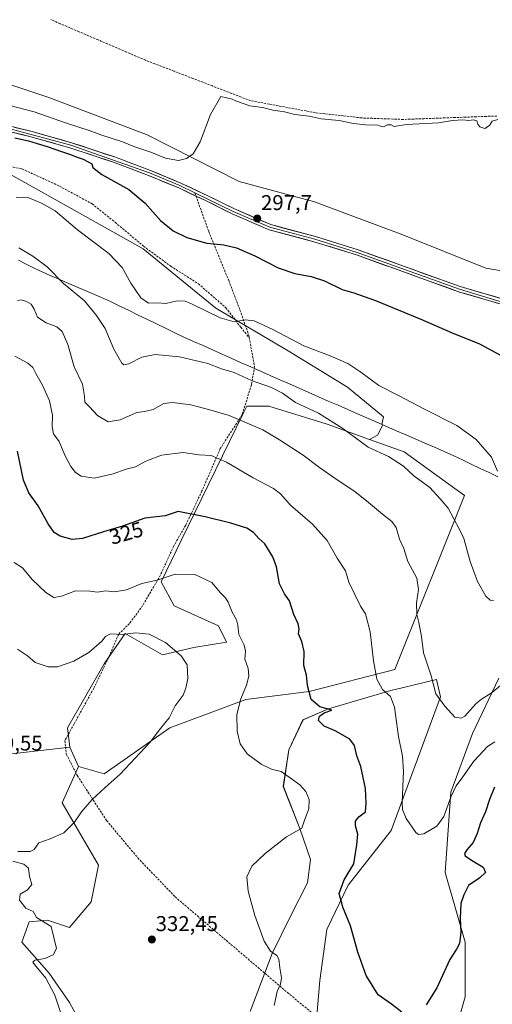
# Model space of a CAD drawing. Units: metres. Extents: x 608236 to 611709, y 4678376 to 4680743.
# Drawn here: x 609047 to 609268, y 4679474 to 4679935 of the extents above; entities that cross this region are included whole.
import ezdxf
from ezdxf.enums import TextEntityAlignment as Align

# ---------------------------------------------------------------- set-up
doc = ezdxf.new("R2010")
doc.units = ezdxf.units.M
doc.header["$MEASUREMENT"] = 0
doc.linetypes.add('TRAZOSX2', pattern=[1.5, 1, -0.5])
for name, color, linetype, lineweight in [('Arbolado forestal CxS', 92, 'Continuous', 0), ('Carátula', 7, 'Continuous', 5), ('Corriente artificial lineal', 5, 'TRAZOSX2', 13), ('Cultivos herbáceos CxS', 92, 'Continuous', 0), ('Curva de nivel maestra', 36, 'Continuous', 30), ('Curva de nivel normal', 36, 'Continuous', 0), ('Layer 0', 7, 'Continuous', 0), ('Municipio', 9, 'Continuous', 13), ('Municipio CxS', 142, 'Continuous', 0), ('Punto de cota en terreno', 7, 'Continuous', 0), ('Rótulo de curva de nivel directora', 19, 'Continuous', 0), ('Rótulo de punto de cota en terreno', 19, 'Continuous', 0), ('Senda', 19, 'TRAZOSX2', 0), ('Suelo desnudo CxS', 43, 'Continuous', 0)]:
    doc.layers.add(name, color=color, linetype=linetype, lineweight=lineweight)
doc.styles.add('Arial', font='txt', dxfattribs={"height": 0.2})

# ---------------------------------------------------------------- blocks, each defined once
blk = doc.blocks.new('*U152')
at = {"layer": 'Cultivos herbáceos CxS', "color": 92, "linetype": 'Continuous', "lineweight": 0}
for points in [[(609271.4047, 4679626.7673, 315.3349), (609259.1351, 4679600.9437, 318.3429), (609248.8649, 4679573.5421, 320.7993), (609246.2961, 4679535.8663, 323.4591), (609255.7109, 4679503.3273, 326.3578), (609255.7105, 4679477.6355, 327.3228), (609249.6169, 4679456.2457, 327.3344)], [(609185.7451, 4679463.5079, 327.2284), (609187.6703, 4679485.3437, 327.1406), (609190.9619, 4679509.1645, 326.1634), (609200.9361, 4679529.8981, 324.0128), (609221.0485, 4679555.5577, 320.9537), (609244.1575, 4679618.0689, 314.8282), (609242.2337, 4679626.2059, 314.4779), (609226.8469, 4679622.5121, 317.9663), (609220.8375, 4679621.0693, 319.3882), (609191.7383, 4679612.5031, 324.5778), (609179.7563, 4679607.3673, 326.3937), (609173.1219, 4679593.2385, 328.9219), (609170.5549, 4679576.1135, 330.6152), (609178.2565, 4679556.4185, 329.6489), (609183.3033, 4679541.8945, 327.8293), (609181.8301, 4679531.0355, 327.3193), (609174.1667, 4679516.1137, 328.2225), (609165.3605, 4679497.9689, 329.9498), (609155.0051, 4679470.8683, 330.8279)], [(609080.6899, 4679456.2327, 331.5326), (609070.4201, 4679475.0729, 330.9153), (609061.0061, 4679488.7717, 330.3383), (609048.1683, 4679503.3311, 329.4733), (609051.5913, 4679512.7489, 329.4012), (609060.1509, 4679513.6039, 330.1562), (609070.4205, 4679510.1777, 330.8981), (609080.6907, 4679522.1663, 332.1213), (609084.1139, 4679539.2911, 332.9714), (609066.9975, 4679568.4083, 335.619), (609074.7007, 4679585.5331, 336.0816), (609086.6827, 4679582.1069, 335.1028), (609117.4931, 4679603.5121, 333.7624), (609152.9923, 4679616.9215, 328.9651), (609182.7033, 4679620.6601, 324.7255), (609222.7617, 4679630.9131, 317.7746), (609255.2851, 4679712.2633, 308.2175), (609227.0421, 4679732.8147, 309.0995), (609210.9355, 4679738.5703, 309.6256), (609214.6081, 4679740.5235, 309.0724), (609217.1933, 4679745.4067, 308.0395), (609216.6871, 4679745.6271, 308.0511), (609217.4813, 4679749.2009, 307.3078), (609200.5349, 4679763.0663, 306.4091), (609172.8045, 4679780.0131, 306.0692), (609138.9119, 4679800.0415, 304.5758), (609105.0193, 4679827.7721, 302.2884), (609041.8555, 4679863.2067, 303.7035)], [(609025.9819, 4679910.2005, 294.7457), (609060.8147, 4679898.5891, 294.7557), (609106.7741, 4679881.1719, 294.8183), (609149.8657, 4679859.2745, 296.115), (609185.1731, 4679849.7979, 296.0332), (609226.5079, 4679834.2853, 296.6), (609265.2597, 4679818.7767, 297.3409), (609290.2337, 4679814.4687, 297.3438), (609316.0677, 4679806.7137, 296.9766), (609363.8725, 4679793.3529, 296.6483), (609408.0995, 4679775.9273, 295.5667), (609513.0209, 4679743.3547, 295.7385), (609565.8007, 4679719.6819, 295.9186)]]:
    blk.add_polyline3d(points, dxfattribs=at)
blk = doc.blocks.new('*U162')
at = {"layer": 'Curva de nivel normal', "color": 36, "linetype": 'Continuous', "lineweight": 0}
blk.add_polyline3d([(609269.54, 4679597.04, 320), (609266.02, 4679594.85, 320), (609259.68, 4679587.97, 320), (609254.61, 4679580.72, 320), (609251.44, 4679576.39, 320), (609248.94, 4679571.17, 320), (609245.62, 4679562.12, 320), (609242.32, 4679557.61, 320), (609236.28, 4679554, 320), (609233.78, 4679553.64, 320), (609232.6, 4679554.63, 320), (609228.01, 4679561.17, 320), (609226.39, 4679565.4, 320), (609226.18, 4679568.64, 320), (609226.74, 4679583.21, 320), (609226.36, 4679590.26, 320), (609224.42, 4679599.54, 320), (609222.62, 4679613.31, 320), (609220.74, 4679618.22, 320), (609216.92, 4679621.47, 320), (609214.32, 4679626.42, 320), (609212.78, 4679634.99, 320), (609211.15, 4679648.5, 320), (609209.08, 4679656.87, 320), (609206.65, 4679660.61, 320), (609204.01, 4679665.96, 320), (609201.23, 4679671.79, 320), (609199.57, 4679677.02, 320), (609195.7, 4679683.06, 320), (609190.99, 4679691.34, 320), (609184.24, 4679698.92, 320), (609173.87, 4679707.88, 320), (609169.26, 4679713.13, 320), (609165.88, 4679715.66, 320), (609156.38, 4679720.58, 320), (609143.98, 4679727.99, 320), (609136.84, 4679731.01, 320), (609131.07, 4679731.39, 320), (609123.66, 4679732.5, 320), (609113.59, 4679731.26, 320), (609106.22, 4679728.44, 320), (609101.37, 4679725.77, 320), (609097.02, 4679724.69, 320), (609090.92, 4679722.43, 320), (609082.02, 4679720.5, 320), (609075.95, 4679721.46, 320), (609073.28, 4679723.06, 320), (609071.1, 4679725.88, 320), (609068.3, 4679731.22, 320), (609065.68, 4679737.67, 320), (609063.03, 4679741.23, 320), (609062.3, 4679744.5, 320), (609062.56, 4679750.01, 320), (609061.2, 4679756.59, 320), (609057.82, 4679764, 320), (609054.66, 4679769.41, 320), (609053.33, 4679772.18, 320), (609051, 4679774.33, 320), (609044.86, 4679777.52, 320)], dxfattribs=at)
blk = doc.blocks.new('*U164')
at = {"layer": 'Curva de nivel normal', "color": 36, "linetype": 'Continuous', "lineweight": 0}
blk.add_polyline3d([(609270.89, 4679888.4, 295), (609268.3, 4679887.6, 295), (609267.04, 4679885.5, 295), (609264.9, 4679884.14, 295), (609262.54, 4679884.85, 295), (609261.54, 4679886.11, 295), (609261.08, 4679887.72, 295), (609259.56, 4679888.18, 295), (609257.34, 4679887.89, 295), (609254.6, 4679888.17, 295), (609249.72, 4679887.8, 295), (609243.1, 4679886.76, 295), (609228.25, 4679885.92, 295), (609222.46, 4679885.12, 295), (609221.06, 4679885.76, 295), (609219.27, 4679885.84, 295), (609217.42, 4679884.97, 295), (609216.31, 4679885.02, 295), (609214.72, 4679885.7, 295), (609209.18, 4679885.76, 295), (609203.46, 4679886.5, 295), (609196.67, 4679887.9, 295), (609188.29, 4679888.66, 295), (609182.66, 4679889.84, 295), (609175.98, 4679890.72, 295), (609171.05, 4679891.91, 295), (609165.68, 4679892.74, 295), (609160.86, 4679893.96, 295), (609154.81, 4679894.68, 295), (609151.68, 4679895.84, 295), (609148.64, 4679896.85, 295), (609146.54, 4679897.89, 295), (609141.35, 4679899.05, 295), (609136.47, 4679890.61, 295), (609131.66, 4679877.94, 295), (609128.29, 4679872.27, 295), (609125.27, 4679870.1, 295), (609121.55, 4679869.21, 295), (609115.38, 4679870.24, 295), (609108.59, 4679873.05, 295), (609100.59, 4679875.68, 295), (609095.24, 4679877.83, 295), (609085.17, 4679881.22, 295), (609079.72, 4679883.22, 295), (609069.14, 4679886.54, 295), (609054.01, 4679891.95, 295), (609041.97, 4679895.06, 295)], dxfattribs=at)
blk = doc.blocks.new('*U166')
at = {"layer": 'Curva de nivel normal', "color": 36, "linetype": 'Continuous', "lineweight": 0}
blk.add_polyline3d([(609280.57, 4679630.2, 315), (609267.89, 4679619.8, 315), (609263.27, 4679617.01, 315), (609260.6, 4679614.82, 315), (609255.52, 4679609.08, 315), (609253.84, 4679608.09, 315), (609250.75, 4679608.58, 315), (609246.17, 4679613.69, 315), (609241.96, 4679619.43, 315), (609239.69, 4679627.86, 315), (609236.08, 4679638.73, 315), (609235.19, 4679646.27, 315), (609234.02, 4679652.96, 315), (609233.07, 4679656.63, 315), (609232.86, 4679662.09, 315), (609233.79, 4679668.26, 315), (609233, 4679673.59, 315), (609228.81, 4679681.42, 315), (609227.01, 4679687.53, 315), (609224.91, 4679691.96, 315), (609223.29, 4679697.38, 315), (609221.4, 4679700.19, 315), (609216.93, 4679703.57, 315), (609210.48, 4679709.02, 315), (609203.95, 4679714.14, 315), (609195.27, 4679719.96, 315), (609187.46, 4679725.41, 315), (609179.8, 4679731.22, 315), (609168.8, 4679738.45, 315), (609160.9, 4679743.11, 315), (609145.21, 4679749.84, 315), (609136.18, 4679752.38, 315), (609127.23, 4679754.81, 315), (609118.72, 4679755.94, 315), (609114.62, 4679755.32, 315), (609109.65, 4679752.57, 315), (609105.62, 4679751.62, 315), (609101.95, 4679751.16, 315), (609094.18, 4679747.83, 315), (609088.53, 4679746.76, 315), (609083.59, 4679749.75, 315), (609079.91, 4679753.84, 315), (609077.62, 4679755.95, 315), (609077.54, 4679758.87, 315), (609076.55, 4679764.39, 315), (609072.71, 4679772.62, 315), (609069.74, 4679782.95, 315), (609067.06, 4679789.15, 315), (609064.54, 4679791.27, 315), (609059.54, 4679793.1, 315), (609055.46, 4679795.81, 315), (609054.03, 4679799.54, 315), (609052.49, 4679801.82, 315), (609050.36, 4679803.14, 315), (609047.82, 4679803.99, 315), (609046.13, 4679803.66, 315)], dxfattribs=at)
blk = doc.blocks.new('*U167')
at = {"layer": 'Curva de nivel normal', "color": 36, "linetype": 'Continuous', "lineweight": 0}
blk.add_polyline3d([(609045.56, 4679851.98, 305), (609051.49, 4679851.66, 305), (609057.35, 4679849.22, 305), (609063.85, 4679845.54, 305), (609074.21, 4679836.67, 305), (609088.89, 4679825.56, 305), (609095.1, 4679819.1, 305), (609099.22, 4679811.71, 305), (609103.9, 4679804.88, 305), (609107.52, 4679802.35, 305), (609111.8, 4679802.47, 305), (609115.53, 4679802.2, 305), (609120.89, 4679803.5, 305), (609124.62, 4679803.25, 305), (609127.61, 4679802.06, 305), (609140.95, 4679795.43, 305), (609147.61, 4679793.57, 305), (609152.72, 4679794.54, 305), (609156.9, 4679794.05, 305), (609165.67, 4679790.01, 305), (609180.09, 4679782.4, 305), (609192.51, 4679777.74, 305), (609200.74, 4679774.06, 305), (609206.82, 4679770.04, 305), (609215.3, 4679763.8, 305), (609224.75, 4679758.97, 305), (609236.27, 4679752.95, 305), (609251.76, 4679745.1, 305), (609260.86, 4679738.54, 305), (609267.94, 4679730.28, 305), (609270.76, 4679723.77, 305)], dxfattribs=at)
blk = doc.blocks.new('*U168')
at = {"layer": 'Curva de nivel normal', "color": 36, "linetype": 'Continuous', "lineweight": 0}
blk.add_polyline3d([(609268.93, 4679663.26, 310), (609267.34, 4679663.31, 310), (609265.24, 4679665.28, 310), (609261.41, 4679672.14, 310), (609257.97, 4679681.44, 310), (609255, 4679692.16, 310), (609252.95, 4679696.41, 310), (609247.65, 4679706.34, 310), (609243.9, 4679710.76, 310), (609239.1, 4679716.05, 310), (609231.6, 4679721.6, 310), (609226.71, 4679726.08, 310), (609219.73, 4679730.57, 310), (609210.21, 4679734.89, 310), (609198.45, 4679743.69, 310), (609187.02, 4679750.94, 310), (609176.31, 4679755.91, 310), (609170.18, 4679760.16, 310), (609164.94, 4679762.94, 310), (609155.67, 4679766.13, 310), (609147.59, 4679769.98, 310), (609141.61, 4679771.6, 310), (609135.28, 4679774.13, 310), (609121.95, 4679777.26, 310), (609110.56, 4679778.34, 310), (609104.41, 4679777.07, 310), (609098.23, 4679773.9, 310), (609095.88, 4679773.52, 310), (609094.95, 4679774.31, 310), (609091.25, 4679780.86, 310), (609087.16, 4679790.55, 310), (609083.14, 4679796.61, 310), (609077.46, 4679803.49, 310), (609067.7, 4679811.57, 310), (609060.08, 4679819.32, 310), (609053.34, 4679824.38, 310), (609046.81, 4679828.24, 310)], dxfattribs=at)
blk = doc.blocks.new('*U172')
at = {"layer": 'Curva de nivel maestra', "color": 36, "linetype": 'Continuous', "lineweight": 30}
blk.add_polyline3d([(609044.83, 4679879.8, 300), (609051.31, 4679878.36, 300), (609055.42, 4679877.03, 300), (609060.11, 4679875.76, 300), (609066.67, 4679873.38, 300), (609071.01, 4679871.98, 300), (609073.63, 4679870.8, 300), (609076.96, 4679869.8, 300), (609079.29, 4679868.46, 300), (609080.95, 4679867.65, 300), (609081.48, 4679865.9, 300), (609085.58, 4679862.6, 300), (609098.19, 4679855.51, 300), (609105.88, 4679849.21, 300), (609113.02, 4679841.06, 300), (609119, 4679836.17, 300), (609125.38, 4679833.1, 300), (609134.8, 4679830.52, 300), (609142.69, 4679829.7, 300), (609148.6, 4679828.28, 300), (609157.23, 4679824.59, 300), (609168.19, 4679818.95, 300), (609175.92, 4679816.28, 300), (609183.51, 4679814.85, 300), (609189.77, 4679812.78, 300), (609198.08, 4679808.76, 300), (609203.47, 4679807.15, 300), (609213.64, 4679803.66, 300), (609234.84, 4679794.89, 300), (609249.57, 4679788.4, 300), (609262.43, 4679783.35, 300), (609272.23, 4679777.97, 300)], dxfattribs=at)
blk = doc.blocks.new('*U173')
at = {"layer": 'Curva de nivel maestra', "color": 36, "linetype": 'Continuous', "lineweight": 30}
for points in [[(609269.36, 4679575.76, 325), (609267.07, 4679570.02, 325), (609265.12, 4679564.21, 325), (609262.8, 4679559.15, 325), (609261.26, 4679554.18, 325), (609259.32, 4679549.97, 325), (609256.37, 4679546.41, 325), (609255.35, 4679544.72, 325), (609255.64, 4679543.7, 325), (609258.57, 4679541.64, 325), (609264.08, 4679538.36, 325), (609265.2, 4679535.9, 325), (609262.49, 4679533.32, 325), (609257.22, 4679529.72, 325), (609255.09, 4679525.37, 325), (609253.58, 4679521.37, 325), (609253.26, 4679514.36, 325), (609253.56, 4679507.97, 325), (609252.95, 4679502.64, 325), (609251.66, 4679499.93, 325), (609248.5, 4679495.14, 325), (609242.4, 4679481.83, 325), (609237.38, 4679473.87, 325)], [(609226.04, 4679470.55, 325), (609221.24, 4679474.24, 325), (609214.93, 4679478.63, 325), (609209.36, 4679487.72, 325), (609205.39, 4679498.6, 325), (609202, 4679510.97, 325), (609198.32, 4679519.64, 325), (609196.67, 4679525.97, 325), (609199.03, 4679532.47, 325), (609203.48, 4679539.97, 325), (609204.95, 4679548.82, 325), (609205.44, 4679553.88, 325), (609204.31, 4679557.64, 325), (609204.37, 4679559.97, 325), (609205.93, 4679561.97, 325), (609208.95, 4679564.3, 325), (609209.31, 4679568.3, 325), (609209.02, 4679575.2, 325), (609206.81, 4679585.54, 325), (609204.92, 4679590.53, 325), (609203.92, 4679595.26, 325), (609201.69, 4679598.27, 325), (609194.76, 4679602.12, 325), (609189.72, 4679604.41, 325), (609187.08, 4679606.96, 325), (609187.47, 4679609.11, 325), (609189.6, 4679610.65, 325), (609193.23, 4679611.78, 325), (609187.67, 4679613.39, 325), (609183.59, 4679616.82, 325), (609181.92, 4679623.37, 325), (609181.39, 4679628.27, 325), (609180.22, 4679632.7, 325), (609180.36, 4679639.32, 325), (609179.26, 4679644.03, 325), (609177.7, 4679647.58, 325), (609177.93, 4679649.94, 325), (609177.52, 4679652.29, 325), (609175.46, 4679656.66, 325), (609173.4, 4679663.08, 325), (609171.16, 4679666.3, 325), (609168.78, 4679670.96, 325), (609167.31, 4679678.96, 325), (609165.66, 4679683.7, 325), (609161.85, 4679689.7, 325), (609159.08, 4679692.18, 325), (609156.58, 4679694.98, 325), (609153.44, 4679696.99, 325), (609145.92, 4679699.43, 325), (609133.9, 4679702.34, 325), (609121.41, 4679704.9, 325), (609115.26, 4679702.76, 325), (609105.79, 4679701.67, 325), (609095.25, 4679697.92, 325), (609086.43, 4679695.39, 325), (609076.57, 4679692.24, 325), (609071.74, 4679691.67, 325), (609066.17, 4679693.31, 325), (609063.24, 4679695.08, 325), (609060.52, 4679699.01, 325), (609055.89, 4679707.56, 325), (609051.53, 4679713.54, 325), (609049.01, 4679719.54, 325), (609046.18, 4679733.13, 325)]]:
    blk.add_polyline3d(points, dxfattribs=at)
blk = doc.blocks.new('5PATER')
at = {"layer": 'Carátula', "linetype": 'Continuous', "lineweight": 5}
h = blk.add_hatch(color=250, dxfattribs=at)
edge = h.paths.add_edge_path()
edge.add_ellipse((0, 0.01), major_axis=(-1.33, -1.34), ratio=0.999422, start_angle=0, end_angle=360)

msp = doc.modelspace()

# ---------------------------------------------------------------- linework, layer by layer
at = {"layer": 'Arbolado forestal CxS', "color": 92, "linetype": 'Continuous', "lineweight": 0}
for points in [[(609210.94, 4679738.57, 309.63), (609214.61, 4679740.52, 309.07), (609217.19, 4679745.41, 308.04), (609216.69, 4679745.63, 308.05), (609217.48, 4679749.2, 307.31), (609200.53, 4679763.07, 306.41), (609172.8, 4679780.01, 306.07), (609138.91, 4679800.04, 304.58), (609105.02, 4679827.77, 302.29), (609041.86, 4679863.21, 303.7), (608992.56, 4679873.99, 304.61), (608950.96, 4679872.45, 303.38), (608912.45, 4679887.86, 304.85), (608897.04, 4679904.81, 302.5), (608893.29, 4679909.81, 302.53), (608894.89, 4679911.52, 302.24), (608891.48, 4679917.92, 302.29), (608881.25, 4679925.59, 301.93), (608868.89, 4679929.85, 302.53), (608855.68, 4679931.98, 303.49), (608832.25, 4679939.65, 303.07)], [(609041.86, 4679863.21, 303.7), (609105.02, 4679827.77, 302.29), (609138.91, 4679800.04, 304.58), (609172.8, 4679780.01, 306.07), (609200.53, 4679763.07, 306.41), (609217.48, 4679749.2, 307.31), (609216.69, 4679745.63, 308.05), (609217.19, 4679745.41, 308.04), (609214.61, 4679740.52, 309.07), (609210.94, 4679738.57, 309.63), (609191.1, 4679745.66, 310.82), (609163.71, 4679754.22, 312.45), (609160.03, 4679754.22, 312.93), (609153.44, 4679754.22, 313.68), (609151.69, 4679750.64, 314.65), (609122.71, 4679691.31, 327.91), (609113.32, 4679671.88, 330.71), (609119.48, 4679660.69, 332.43), (609140.18, 4679651.35, 331.13), (609144.02, 4679643.76, 331.08), (609128.62, 4679641.19, 333.84), (609114.07, 4679637.77, 336.01), (609096.49, 4679647.69, 335.43), (609086.68, 4679633.49, 337.01), (609069.57, 4679603.51, 337.21), (609070.66, 4679594.55, 336.9), (609036.51, 4679590.64, 338.82)], [(609210.94, 4679738.57, 309.63), (609191.1, 4679745.66, 310.82), (609163.71, 4679754.22, 312.45), (609160.03, 4679754.22, 312.93), (609153.44, 4679754.22, 313.68), (609151.69, 4679750.64, 314.65), (609122.71, 4679691.31, 327.91), (609113.32, 4679671.88, 330.71), (609119.48, 4679660.69, 332.43), (609140.18, 4679651.35, 331.13), (609144.02, 4679643.76, 331.08), (609128.62, 4679641.19, 333.84), (609114.07, 4679637.77, 336.01), (609096.49, 4679647.69, 335.43), (609086.68, 4679633.49, 337.01), (609069.57, 4679603.51, 337.21), (609070.66, 4679594.55, 336.9)], [(609210.94, 4679738.57, 309.63), (609191.1, 4679745.66, 310.82), (609163.71, 4679754.22, 312.45), (609160.03, 4679754.22, 312.93), (609153.44, 4679754.22, 313.68), (609151.69, 4679750.64, 314.65), (609122.71, 4679691.31, 327.91), (609113.32, 4679671.88, 330.71), (609119.48, 4679660.69, 332.43), (609140.18, 4679651.35, 331.13), (609144.02, 4679643.76, 331.08), (609128.62, 4679641.19, 333.84), (609114.07, 4679637.77, 336.01), (609096.49, 4679647.69, 335.43), (609086.68, 4679633.49, 337.01), (609069.57, 4679603.51, 337.21), (609070.66, 4679594.55, 336.9)], [(609074.7, 4679585.53, 336.08), (609086.68, 4679582.11, 335.1), (609117.49, 4679603.51, 333.76), (609152.99, 4679616.92, 328.97), (609182.7, 4679620.66, 324.73), (609222.76, 4679630.91, 317.77), (609255.29, 4679712.26, 308.22), (609227.04, 4679732.81, 309.1), (609210.94, 4679738.57, 309.63)], [(609249.62, 4679456.25, 327.33), (609255.71, 4679477.64, 327.32), (609255.71, 4679503.33, 326.36), (609246.3, 4679535.87, 323.46), (609248.86, 4679573.54, 320.8), (609259.14, 4679600.94, 318.34), (609271.4, 4679626.77, 315.33)], [(609271.4, 4679626.77, 315.33), (609259.14, 4679600.94, 318.34), (609248.86, 4679573.54, 320.8), (609246.3, 4679535.87, 323.46), (609255.71, 4679503.33, 326.36), (609255.71, 4679477.64, 327.32), (609249.62, 4679456.25, 327.33)], [(609070.66, 4679594.55, 336.9), (609036.51, 4679590.64, 338.82), (609034.42, 4679547.35, 330.64), (609028.68, 4679500.1, 327.18), (609027.86, 4679448.7, 314.86)], [(609070.66, 4679594.55, 336.9), (609074.7, 4679585.53, 336.08)]]:
    msp.add_polyline3d(points, dxfattribs=at)
msp.add_polyline3d([(609086.68, 4679582.11, 335.1), (609074.7, 4679585.53, 336.08), (609070.66, 4679594.55, 336.9), (609069.57, 4679603.51, 337.21), (609086.68, 4679633.49, 337.01), (609096.49, 4679647.69, 335.43), (609114.07, 4679637.77, 336.01), (609128.62, 4679641.19, 333.84), (609144.02, 4679643.76, 331.08), (609140.18, 4679651.35, 331.13), (609119.48, 4679660.69, 332.43), (609113.32, 4679671.88, 330.71), (609122.71, 4679691.31, 327.91), (609151.69, 4679750.64, 314.65), (609153.44, 4679754.22, 313.68), (609160.03, 4679754.22, 312.93), (609163.71, 4679754.22, 312.45), (609191.1, 4679745.66, 310.82), (609210.94, 4679738.57, 309.63), (609227.04, 4679732.81, 309.1), (609255.29, 4679712.26, 308.22), (609222.76, 4679630.91, 317.77), (609182.7, 4679620.66, 324.73), (609152.99, 4679616.92, 328.97), (609117.49, 4679603.51, 333.76), (609086.68, 4679582.11, 335.1)], close=True, dxfattribs=at)
at = {"layer": 'Corriente artificial lineal', "color": 5, "linetype": 'TRAZOSX2', "lineweight": 13}
msp.add_polyline3d([(609270.47, 4679889.97, 294.75), (609265.6, 4679889.79, 294.69), (609260.73, 4679889.61, 294.67), (609255.86, 4679889.43, 294.88), (609250.99, 4679889.25, 294.79), (609246.12, 4679889.08, 294.53), (609241.25, 4679888.9, 294.46), (609236.38, 4679888.72, 294.46), (609231.51, 4679888.54, 294.44), (609226.64, 4679888.36, 294.34), (609221.79, 4679888.53, 294.48), (609216.95, 4679888.71, 294.14), (609212.1, 4679888.88, 294.31), (609207.25, 4679889.05, 294.38), (609202.91, 4679889.55, 294.47), (609198.57, 4679890.04, 294.62), (609194.24, 4679890.54, 294.74), (609189.9, 4679891.03, 294.77), (609185.56, 4679891.53, 294.74), (609181.23, 4679892.33, 294.59), (609176.9, 4679893.12, 294.37), (609172.57, 4679893.92, 294.35), (609168.23, 4679894.72, 294.49), (609163.9, 4679895.52, 294.64), (609159.57, 4679896.31, 294.69), (609155.24, 4679897.11, 294.5), (609150.76, 4679898.84, 294.25), (609146.28, 4679900.57, 294.49), (609141.81, 4679902.3, 294.42), (609137.33, 4679904.03, 294.06), (609132.85, 4679905.76, 294.51), (609128.37, 4679907.48, 294.43), (609123.89, 4679909.21, 294.46), (609119.41, 4679910.94, 294.54), (609114.94, 4679912.67, 294.37), (609110.46, 4679914.4, 294.41), (609105.98, 4679916.13, 294.57), (609101.56, 4679918.02, 294.19), (609097.13, 4679919.92, 294.51), (609092.71, 4679921.81, 294.43), (609088.29, 4679923.71, 294.21), (609083.87, 4679925.6, 294.5), (609079.44, 4679927.5, 294.38), (609075.02, 4679929.39, 294.24), (609070.6, 4679931.28, 294.47), (609066.17, 4679933.18, 294.14), (609061.75, 4679935.07, 294.27)], dxfattribs=at)
at = {"layer": 'Cultivos herbáceos CxS', "color": 92, "linetype": 'Continuous', "lineweight": 0}
for points in [[(609210.94, 4679738.57, 309.63), (609214.61, 4679740.52, 309.07), (609217.19, 4679745.41, 308.04), (609216.69, 4679745.63, 308.05), (609217.48, 4679749.2, 307.31), (609200.53, 4679763.07, 306.41), (609172.8, 4679780.01, 306.07), (609138.91, 4679800.04, 304.58), (609105.02, 4679827.77, 302.29), (609041.86, 4679863.21, 303.7), (608992.56, 4679873.99, 304.61), (608950.96, 4679872.45, 303.38), (608912.45, 4679887.86, 304.85), (608897.04, 4679904.81, 302.5), (608893.29, 4679909.81, 302.53), (608894.89, 4679911.52, 302.24), (608891.48, 4679917.92, 302.29), (608881.25, 4679925.59, 301.93), (608868.89, 4679929.85, 302.53), (608855.68, 4679931.98, 303.49), (608832.25, 4679939.65, 303.07)], [(609565.8, 4679719.68, 295.92), (609513.02, 4679743.35, 295.74), (609408.1, 4679775.93, 295.57), (609363.87, 4679793.35, 296.65), (609316.07, 4679806.71, 296.98), (609290.23, 4679814.47, 297.34), (609265.26, 4679818.78, 297.34), (609226.51, 4679834.29, 296.6), (609185.17, 4679849.8, 296.03), (609149.87, 4679859.27, 296.11), (609106.77, 4679881.17, 294.82), (609060.81, 4679898.59, 294.76), (609025.98, 4679910.2, 294.75)], [(609025.98, 4679910.2, 294.75), (609060.81, 4679898.59, 294.76), (609106.77, 4679881.17, 294.82), (609149.87, 4679859.27, 296.11), (609185.17, 4679849.8, 296.03), (609226.51, 4679834.29, 296.6), (609265.26, 4679818.78, 297.34), (609290.23, 4679814.47, 297.34), (609316.07, 4679806.71, 296.98), (609363.87, 4679793.35, 296.65), (609408.1, 4679775.93, 295.57), (609513.02, 4679743.35, 295.74), (609565.8, 4679719.68, 295.92)], [(609025.98, 4679910.2, 294.75), (609060.81, 4679898.59, 294.76), (609106.77, 4679881.17, 294.82), (609149.87, 4679859.27, 296.11), (609185.17, 4679849.8, 296.03), (609226.51, 4679834.29, 296.6), (609265.26, 4679818.78, 297.34), (609290.23, 4679814.47, 297.34), (609316.07, 4679806.71, 296.98), (609363.87, 4679793.35, 296.65), (609408.1, 4679775.93, 295.57), (609513.02, 4679743.35, 295.74), (609565.8, 4679719.68, 295.92)], [(609074.7, 4679585.53, 336.08), (609086.68, 4679582.11, 335.1), (609117.49, 4679603.51, 333.76), (609152.99, 4679616.92, 328.97), (609182.7, 4679620.66, 324.73), (609222.76, 4679630.91, 317.77), (609255.29, 4679712.26, 308.22), (609227.04, 4679732.81, 309.1), (609210.94, 4679738.57, 309.63)], [(609155.01, 4679470.87, 330.83), (609165.36, 4679497.97, 329.95), (609174.17, 4679516.11, 328.22), (609181.83, 4679531.04, 327.32), (609183.3, 4679541.89, 327.83), (609178.26, 4679556.42, 329.65), (609170.55, 4679576.11, 330.62), (609173.12, 4679593.24, 328.92), (609179.76, 4679607.37, 326.39), (609191.74, 4679612.5, 324.58), (609220.84, 4679621.07, 319.39), (609226.85, 4679622.51, 317.97), (609242.23, 4679626.21, 314.48), (609244.16, 4679618.07, 314.83), (609221.05, 4679555.56, 320.95), (609200.94, 4679529.9, 324.01), (609190.96, 4679509.16, 326.16), (609187.67, 4679485.34, 327.14), (609185.75, 4679463.51, 327.23)], [(609271.4, 4679626.77, 315.33), (609259.14, 4679600.94, 318.34), (609248.86, 4679573.54, 320.8), (609246.3, 4679535.87, 323.46), (609255.71, 4679503.33, 326.36), (609255.71, 4679477.64, 327.32), (609249.62, 4679456.25, 327.33)], [(609074.7, 4679585.53, 336.08), (609067, 4679568.41, 335.62), (609084.11, 4679539.29, 332.97), (609080.69, 4679522.17, 332.12), (609070.42, 4679510.18, 330.9), (609060.15, 4679513.6, 330.16), (609051.59, 4679512.75, 329.4), (609048.17, 4679503.33, 329.47), (609061.01, 4679488.77, 330.34), (609070.42, 4679475.07, 330.92), (609080.69, 4679456.23, 331.53)]]:
    msp.add_polyline3d(points, dxfattribs=at)
at = {"layer": 'Curva de nivel normal', "color": 36, "linetype": 'Continuous', "lineweight": 0}
for points in [[(609166.33, 4679473.55, 330), (609167.09, 4679477.26, 330), (609167.65, 4679480.21, 330), (609169.19, 4679483.64, 330), (609169.64, 4679486.53, 330), (609168.85, 4679491.22, 330), (609168.51, 4679495.35, 330), (609167.59, 4679497.07, 330), (609164.56, 4679499.12, 330), (609161.59, 4679503.8, 330), (609157.25, 4679515.69, 330), (609154.06, 4679527.17, 330), (609153.52, 4679533.83, 330), (609155.84, 4679538.88, 330), (609162.06, 4679544.78, 330), (609172.08, 4679552.55, 330), (609176.72, 4679555.28, 330), (609179.19, 4679556.55, 330), (609180.47, 4679560.3, 330), (609182.56, 4679565.64, 330), (609182.66, 4679569.98, 330), (609181.09, 4679573.84, 330), (609178.23, 4679576.92, 330), (609174.34, 4679579.7, 330), (609169.47, 4679583.16, 330), (609165.08, 4679584.2, 330), (609160.14, 4679586.54, 330), (609153.68, 4679591.34, 330), (609150.3, 4679596.17, 330), (609149, 4679602.06, 330), (609148.79, 4679609.77, 330), (609150.67, 4679617.12, 330), (609153.26, 4679623.5, 330), (609154.34, 4679627.82, 330), (609154.06, 4679631.42, 330), (609152.58, 4679635.79, 330), (609152.87, 4679639.43, 330), (609152.29, 4679642.3, 330), (609149.67, 4679647.34, 330), (609149.19, 4679651.57, 330), (609148.56, 4679654.19, 330), (609146.67, 4679657.76, 330), (609144.74, 4679662.42, 330), (609143.46, 4679664.48, 330), (609141.15, 4679666.7, 330), (609137.11, 4679671.63, 330), (609129.14, 4679675.36, 330), (609119.89, 4679675.56, 330), (609111.54, 4679672.67, 330), (609104.32, 4679671.22, 330), (609097.22, 4679668.18, 330), (609091.55, 4679667.18, 330), (609087.28, 4679667.77, 330), (609083.55, 4679667.09, 330), (609080.04, 4679667.59, 330), (609073.32, 4679667.69, 330), (609066.67, 4679665.14, 330), (609063.18, 4679664.55, 330), (609059.35, 4679666.87, 330), (609053.09, 4679672.97, 330), (609048.42, 4679678.42, 330), (609044.66, 4679680.99, 330)], [(609046.29, 4679545.62, 335), (609052.06, 4679545.7, 335), (609054.02, 4679546.62, 335), (609056.06, 4679549.71, 335), (609061.43, 4679551.7, 335), (609067.84, 4679554.49, 335), (609072.82, 4679559.36, 335), (609076.15, 4679564.23, 335), (609081.09, 4679569.97, 335), (609087.22, 4679575.71, 335), (609094.27, 4679581.92, 335), (609108.25, 4679596.95, 335), (609113.06, 4679603.22, 335), (609117.12, 4679608.28, 335), (609119.99, 4679613.84, 335), (609123.72, 4679618.81, 335), (609124.86, 4679622.17, 335), (609125.84, 4679626.63, 335), (609125.56, 4679633.05, 335), (609122.77, 4679637.36, 335), (609115.47, 4679643.48, 335), (609107.72, 4679647.4, 335), (609101.59, 4679648.07, 335), (609095.3, 4679647.22, 335), (609089.71, 4679647.53, 335), (609087.32, 4679646.4, 335), (609085.66, 4679644.12, 335), (609079.46, 4679638.84, 335), (609072.47, 4679634.76, 335), (609064.82, 4679632.21, 335), (609060.54, 4679632.07, 335), (609054.38, 4679634.19, 335), (609050.78, 4679637.26, 335), (609046.19, 4679640.39, 335)], [(609043.94, 4679541.2, 330), (609049.17, 4679539.84, 330), (609051.3, 4679537.89, 330), (609051.72, 4679534.01, 330), (609052.86, 4679530.22, 330), (609050.9, 4679527.68, 330), (609047.36, 4679525.76, 330), (609047.06, 4679522.85, 330), (609050.03, 4679519.24, 330), (609053.43, 4679517.57, 330), (609055.01, 4679514.88, 330), (609061.93, 4679510.61, 330), (609064.4, 4679500.26, 330)], [(609064.4, 4679500.26, 330), (609062.86, 4679497.26, 330), (609058.96, 4679495.56, 330), (609054.21, 4679494.79, 330), (609053.36, 4679493.94, 330), (609054.05, 4679492.88, 330), (609059.35, 4679486.44, 330), (609063.57, 4679478.47, 330), (609066.23, 4679470.48, 330)]]:
    msp.add_polyline3d(points, dxfattribs=at)
at = {"layer": 'Layer 0', "linetype": 'Continuous', "lineweight": 0}
for points in [[(608747.68, 4679957.47), (608760.58, 4679962.6), (608782.72, 4679967.09), (608802.76, 4679966.63), (608853.95, 4679958.27), (608876.28, 4679949.76), (608935.71, 4679918.16), (608952.61, 4679909.97), (608966.43, 4679904.36), (609071.09, 4679876.26), (609107.93, 4679863.31), (609122.1, 4679857.41), (609129.14, 4679854.01)], [(609129.69, 4679852.49), (609121.59, 4679856.27), (609107.47, 4679862.14), (609091.11, 4679868.3), (609070.72, 4679875.06), (609052.39, 4679880.25), (609027.91, 4679886.2), (609003.69, 4679892.64), (608982.05, 4679898.52), (608966.02, 4679903.17), (608952.1, 4679908.82), (608935.13, 4679917.05), (608917.12, 4679926.9), (608894.87, 4679938.11), (608875.75, 4679948.62), (608853.63, 4679957.05), (608829.13, 4679960.9), (608802.64, 4679965.38), (608782.83, 4679965.83), (608760.94, 4679961.4), (608749.22, 4679956.74)], [(609028.53, 4679888.62), (609053.02, 4679882.67), (609071.46, 4679877.45), (609091.94, 4679870.66), (609108.39, 4679864.47), (609122.6, 4679858.55), (609135.22, 4679852.66), (609147.65, 4679846.46), (609164.68, 4679839.13), (609185.58, 4679833.53), (609205.53, 4679827.33), (609226.86, 4679819.67), (609253.37, 4679810.11), (609281.36, 4679801.95), (609307.14, 4679793.74), (609335.57, 4679786.09), (609357.87, 4679779.49), (609368.13, 4679777.11)], [(609129.14, 4679854.01), (609147.12, 4679845.33), (609164.27, 4679837.95), (609185.24, 4679832.33), (609205.14, 4679826.15), (609252.99, 4679808.92), (609306.79, 4679792.54), (609337.82, 4679784.12)], [(609337.03, 4679783.05), (609334.89, 4679783.68), (609306.44, 4679791.34), (609280.63, 4679799.56), (609252.6, 4679807.73), (609226.01, 4679817.32), (609204.74, 4679824.96), (609184.89, 4679831.13), (609163.86, 4679836.76), (609146.59, 4679844.19), (609134.13, 4679850.41), (609129.69, 4679852.49)]]:
    msp.add_lwpolyline(points, dxfattribs=at)
for points in [[(609044.86, 4679884.65, 298.54), (609048.94, 4679883.66, 298.71), (609053.02, 4679882.67, 298.66), (609057.63, 4679881.37, 298.36), (609062.24, 4679880.06, 298.29), (609066.85, 4679878.76, 298.49), (609071.46, 4679877.45, 298.59), (609075.56, 4679876.09, 298.27), (609079.65, 4679874.73, 298.07), (609083.75, 4679873.38, 298.21), (609087.84, 4679872.02, 298.12), (609091.94, 4679870.66, 297.79), (609096.05, 4679869.11, 297.65), (609100.17, 4679867.57, 297.68), (609104.28, 4679866.02, 297.48), (609108.39, 4679864.47, 297.37), (609111.94, 4679862.99, 297.43), (609115.5, 4679861.51, 297.34), (609119.05, 4679860.03, 297.17), (609122.6, 4679858.55, 297.22), (609126.81, 4679856.59, 297.1), (609131.01, 4679854.62, 297.16), (609135.22, 4679852.66, 297.3), (609139.36, 4679850.59, 297.23), (609143.51, 4679848.53, 297.4), (609147.65, 4679846.46, 297.37), (609151.91, 4679844.63, 297.37), (609156.17, 4679842.8, 297.56), (609160.42, 4679840.96, 297.58), (609164.68, 4679839.13, 297.59), (609168.86, 4679838.01, 297.67), (609173.04, 4679836.89, 297.55), (609177.22, 4679835.77, 297.44), (609181.4, 4679834.65, 297.59), (609185.58, 4679833.53, 297.87), (609189.57, 4679832.29, 297.76), (609193.56, 4679831.05, 297.81), (609197.55, 4679829.81, 297.97), (609201.54, 4679828.57, 298.17), (609205.53, 4679827.33, 298.11), (609209.8, 4679825.8, 297.97), (609214.06, 4679824.27, 297.98), (609218.33, 4679822.73, 297.97), (609222.59, 4679821.2, 297.82), (609226.86, 4679819.67, 297.86), (609231.28, 4679818.08, 298.07), (609235.7, 4679816.48, 297.97), (609240.12, 4679814.89, 297.99), (609244.53, 4679813.3, 298.22), (609248.95, 4679811.7, 298.15), (609253.37, 4679810.11, 298.14), (609258.04, 4679808.75, 298.29), (609262.7, 4679807.39, 298.35), (609267.37, 4679806.03, 298.29), (609272.03, 4679804.67, 298.36)], [(609271.29, 4679802.28, 298.61), (609266.62, 4679803.65, 298.46), (609261.94, 4679805.01, 298.46), (609257.27, 4679806.37, 298.5), (609252.6, 4679807.73, 298.38), (609248.17, 4679809.33, 298.27), (609243.74, 4679810.93, 298.38), (609239.31, 4679812.53, 298.31), (609234.87, 4679814.12, 298.16), (609230.44, 4679815.72, 298.2), (609226.01, 4679817.32, 298.2), (609221.76, 4679818.85, 298.07), (609217.5, 4679820.38, 298.11), (609213.25, 4679821.9, 298.25), (609208.99, 4679823.43, 298.18), (609204.74, 4679824.96, 298.22), (609200.77, 4679826.19, 298.33), (609196.8, 4679827.43, 298.34), (609192.83, 4679828.66, 298.08), (609188.86, 4679829.9, 297.97), (609184.89, 4679831.13, 298.02), (609180.68, 4679832.26, 298), (609176.48, 4679833.38, 297.85), (609172.27, 4679834.51, 297.76), (609168.07, 4679835.63, 297.85), (609163.86, 4679836.76, 297.89), (609159.54, 4679838.62, 297.73), (609155.23, 4679840.48, 297.78), (609150.91, 4679842.33, 297.77), (609146.59, 4679844.19, 297.54), (609142.44, 4679846.26, 297.55), (609138.28, 4679848.34, 297.42), (609134.13, 4679850.41, 297.38), (609129.95, 4679852.36, 297.37), (609125.77, 4679854.32, 297.29), (609121.59, 4679856.27, 297.41), (609118.06, 4679857.74, 297.48), (609114.53, 4679859.21, 297.43), (609111, 4679860.67, 297.56), (609107.47, 4679862.14, 297.75), (609103.38, 4679863.68, 297.62), (609099.29, 4679865.22, 297.89), (609095.2, 4679866.76, 298.11), (609091.11, 4679868.3, 298.01), (609087.03, 4679869.65, 298.38), (609082.95, 4679871, 298.65), (609078.88, 4679872.36, 298.66), (609074.8, 4679873.71, 298.59), (609070.72, 4679875.06, 298.88), (609066.14, 4679876.36, 299.03), (609061.56, 4679877.66, 298.97), (609056.97, 4679878.95, 298.68), (609052.39, 4679880.25, 298.96), (609048.31, 4679881.24, 299.3), (609044.23, 4679882.23, 299.29)]]:
    msp.add_polyline3d(points, dxfattribs=at)
at = {"layer": 'Municipio', "color": 9, "linetype": 'Continuous', "lineweight": 13}
msp.add_polyline3d([(609046.58, 4679822.43, 310.97), (609050.26, 4679820.62, 310.97), (609053.94, 4679818.82, 310.9), (609057.62, 4679817.01, 310.69), (609061.44, 4679815.35, 310.32), (609065.26, 4679813.7, 309.7), (609069.09, 4679812.04, 309.31), (609072.91, 4679810.39, 309.12), (609076.73, 4679808.73, 308.98), (609081.06, 4679806.86, 308.73), (609085.39, 4679804.98, 308.54), (609089.72, 4679803.11, 308.15), (609094.04, 4679801.01, 307.32), (609098.36, 4679798.92, 306.55), (609102.68, 4679796.82, 306), (609106.95, 4679794.75, 305.97), (609111.22, 4679792.67, 306.83), (609115.48, 4679790.6, 307.15), (609119.75, 4679788.52, 307.24), (609124.02, 4679786.45, 307.54), (609128.5, 4679784.46, 307.77), (609132.98, 4679782.47, 307.89), (609137.45, 4679780.47, 308.06), (609141.93, 4679778.48, 308.3), (609146.41, 4679776.49, 308.57), (609150.89, 4679774.5, 308.56), (609155.36, 4679772.5, 308.33), (609159.84, 4679770.51, 308.44), (609164.32, 4679768.52, 308.52), (609168.87, 4679766.53, 308.55), (609173.41, 4679764.53, 308.36), (609177.96, 4679762.54, 308.27), (609182.51, 4679760.54, 308.31), (609187.05, 4679758.55, 308.35), (609191.6, 4679756.55, 308.34), (609196.15, 4679754.56, 308.19), (609200.69, 4679752.56, 308.02), (609205.24, 4679750.57, 307.64), (609209.62, 4679748.67, 307.4), (609213.99, 4679746.77, 307.51), (609218.54, 4679744.79, 307.54), (609223.09, 4679742.81, 307.53), (609227.64, 4679740.83, 307.59), (609232.19, 4679738.86, 307.58), (609236.74, 4679736.88, 307.42), (609241.29, 4679734.9, 307.19), (609245.84, 4679732.92, 307.01), (609250.39, 4679730.94, 306.74), (609254.43, 4679728.99, 306.54), (609258.47, 4679727.05, 306.27), (609262.64, 4679725.04, 305.9), (609266.82, 4679723.03, 305.39), (609270.99, 4679721.02, 304.95)], dxfattribs=at)
msp.add_polyline3d([(609046.58, 4679822.43, 310.97), (609050.26, 4679820.62, 310.97), (609053.94, 4679818.82, 310.9), (609057.62, 4679817.01, 310.69), (609061.44, 4679815.35, 310.32), (609065.26, 4679813.7, 309.7), (609069.09, 4679812.04, 309.31), (609072.91, 4679810.39, 309.12), (609076.73, 4679808.73, 308.98), (609081.06, 4679806.86, 308.73), (609085.39, 4679804.98, 308.54), (609089.72, 4679803.11, 308.15), (609094.04, 4679801.01, 307.32), (609098.36, 4679798.92, 306.55), (609102.68, 4679796.82, 306), (609106.95, 4679794.75, 305.97), (609111.22, 4679792.67, 306.83), (609115.48, 4679790.6, 307.15), (609119.75, 4679788.52, 307.24), (609124.02, 4679786.45, 307.54), (609128.5, 4679784.46, 307.77), (609132.98, 4679782.47, 307.89), (609137.45, 4679780.47, 308.06), (609141.93, 4679778.48, 308.3), (609146.41, 4679776.49, 308.57), (609150.89, 4679774.5, 308.56), (609155.36, 4679772.5, 308.33), (609159.84, 4679770.51, 308.44), (609164.32, 4679768.52, 308.52), (609168.87, 4679766.53, 308.55), (609173.41, 4679764.53, 308.36), (609177.96, 4679762.54, 308.27), (609182.51, 4679760.54, 308.31), (609187.05, 4679758.55, 308.35), (609191.6, 4679756.55, 308.34), (609196.15, 4679754.56, 308.19), (609200.69, 4679752.56, 308.02), (609205.24, 4679750.57, 307.64), (609209.62, 4679748.67, 307.4), (609213.99, 4679746.77, 307.51), (609218.54, 4679744.79, 307.54), (609223.09, 4679742.81, 307.53), (609227.64, 4679740.83, 307.59), (609232.19, 4679738.86, 307.58), (609236.74, 4679736.88, 307.42), (609241.29, 4679734.9, 307.19), (609245.84, 4679732.92, 307.01), (609250.39, 4679730.94, 306.74), (609254.43, 4679728.99, 306.54), (609258.47, 4679727.05, 306.27), (609262.64, 4679725.04, 305.9), (609266.82, 4679723.03, 305.39), (609270.99, 4679721.02, 304.95)], dxfattribs=at)
at = {"layer": 'Municipio CxS', "color": 142, "linetype": 'Continuous', "lineweight": 0}
for points in [[(609270.99, 4679721.02, 304.95), (609266.82, 4679723.03, 305.39), (609262.64, 4679725.04, 305.9), (609258.47, 4679727.05, 306.27), (609254.43, 4679728.99, 306.54), (609250.39, 4679730.94, 306.74), (609245.84, 4679732.92, 307.01), (609241.29, 4679734.9, 307.19), (609236.74, 4679736.88, 307.42), (609232.19, 4679738.86, 307.58), (609227.64, 4679740.83, 307.59), (609223.09, 4679742.81, 307.53), (609218.54, 4679744.79, 307.54), (609213.99, 4679746.77, 307.51), (609209.62, 4679748.67, 307.4), (609205.24, 4679750.57, 307.64), (609200.69, 4679752.56, 308.02), (609196.15, 4679754.56, 308.19), (609191.6, 4679756.55, 308.34), (609187.05, 4679758.55, 308.35), (609182.51, 4679760.54, 308.31), (609177.96, 4679762.54, 308.27), (609173.41, 4679764.53, 308.36), (609168.87, 4679766.53, 308.55), (609164.32, 4679768.52, 308.52), (609159.84, 4679770.51, 308.44), (609155.36, 4679772.5, 308.33), (609150.89, 4679774.5, 308.56), (609146.41, 4679776.49, 308.57), (609141.93, 4679778.48, 308.3), (609137.45, 4679780.47, 308.06), (609132.98, 4679782.47, 307.89), (609128.5, 4679784.46, 307.77), (609124.02, 4679786.45, 307.54), (609119.75, 4679788.52, 307.24), (609115.48, 4679790.6, 307.15), (609111.22, 4679792.67, 306.83), (609106.95, 4679794.75, 305.97), (609102.68, 4679796.82, 306), (609098.36, 4679798.92, 306.55), (609094.04, 4679801.01, 307.32), (609089.72, 4679803.11, 308.15), (609085.39, 4679804.98, 308.54), (609081.06, 4679806.86, 308.73), (609076.73, 4679808.73, 308.98), (609072.91, 4679810.39, 309.12), (609069.09, 4679812.04, 309.31), (609065.26, 4679813.7, 309.7), (609061.44, 4679815.35, 310.32), (609057.62, 4679817.01, 310.69), (609053.94, 4679818.82, 310.9), (609050.26, 4679820.62, 310.97), (609046.58, 4679822.43, 310.97)], [(609046.58, 4679822.43, 310.97), (609050.26, 4679820.62, 310.97), (609053.94, 4679818.82, 310.9), (609057.62, 4679817.01, 310.69), (609061.44, 4679815.35, 310.32), (609065.26, 4679813.7, 309.7), (609069.09, 4679812.04, 309.31), (609072.91, 4679810.39, 309.12), (609076.73, 4679808.73, 308.98), (609081.06, 4679806.86, 308.73), (609085.39, 4679804.98, 308.54), (609089.72, 4679803.11, 308.15), (609094.04, 4679801.01, 307.32), (609098.36, 4679798.92, 306.55), (609102.68, 4679796.82, 306), (609106.95, 4679794.75, 305.97), (609111.22, 4679792.67, 306.83), (609115.48, 4679790.6, 307.15), (609119.75, 4679788.52, 307.24), (609124.02, 4679786.45, 307.54), (609128.5, 4679784.46, 307.77), (609132.98, 4679782.47, 307.89), (609137.45, 4679780.47, 308.06), (609141.93, 4679778.48, 308.3), (609146.41, 4679776.49, 308.57), (609150.89, 4679774.5, 308.56), (609155.36, 4679772.5, 308.33), (609159.84, 4679770.51, 308.44), (609164.32, 4679768.52, 308.52), (609168.87, 4679766.53, 308.55), (609173.41, 4679764.53, 308.36), (609177.96, 4679762.54, 308.27), (609182.51, 4679760.54, 308.31), (609187.05, 4679758.55, 308.35), (609191.6, 4679756.55, 308.34), (609196.15, 4679754.56, 308.19), (609200.69, 4679752.56, 308.02), (609205.24, 4679750.57, 307.64), (609209.62, 4679748.67, 307.4), (609213.99, 4679746.77, 307.51), (609218.54, 4679744.79, 307.54), (609223.09, 4679742.81, 307.53), (609227.64, 4679740.83, 307.59), (609232.19, 4679738.86, 307.58), (609236.74, 4679736.88, 307.42), (609241.29, 4679734.9, 307.19), (609245.84, 4679732.92, 307.01), (609250.39, 4679730.94, 306.74), (609254.43, 4679728.99, 306.54), (609258.47, 4679727.05, 306.27), (609262.64, 4679725.04, 305.9), (609266.82, 4679723.03, 305.39), (609270.99, 4679721.02, 304.95)]]:
    msp.add_polyline3d(points, dxfattribs=at)
at = {"layer": 'Senda', "color": 19, "linetype": 'TRAZOSX2', "lineweight": 0}
for points in [[(608977.97, 4679878.94), (608994.05, 4679876.19), (609012.89, 4679871.11), (609024.32, 4679868.36), (609036.81, 4679867.51), (609048.24, 4679865.18), (609065.81, 4679857.14), (609081.05, 4679848.88), (609091.84, 4679840.21), (609105.18, 4679828.99), (609117.88, 4679819.67), (609130.79, 4679811.42), (609143.7, 4679800.2), (609150.69, 4679791.1), (609154.57, 4679786.34)], [(609129.14, 4679854.01), (609129.69, 4679852.49)], [(609129.69, 4679852.49), (609135.65, 4679835.92), (609145.02, 4679812.9), (609150.26, 4679799.09), (609154.39, 4679787.34), (609154.57, 4679786.34)], [(609154.57, 4679786.34), (609157.08, 4679772.73), (609155.66, 4679764.16), (609151.21, 4679750.03), (609141.05, 4679734.32), (609132.48, 4679714.47), (609124.86, 4679698.44), (609119.3, 4679688.75), (609112.32, 4679673.67), (609103.9, 4679659.54), (609098.51, 4679652.4), (609093.43, 4679647.32), (609088.82, 4679636.53), (609081.84, 4679622.08), (609072.63, 4679605.41), (609068.34, 4679597.63), (609068.98, 4679591.28), (609074.22, 4679581.12), (609087.87, 4679560.17), (609102.47, 4679542.7), (609119.94, 4679524.45), (609143.75, 4679504.13), (609172.48, 4679479.68), (609198.52, 4679458.09)]]:
    msp.add_lwpolyline(points, dxfattribs=at)
at = {"layer": 'Suelo desnudo CxS', "color": 43, "linetype": 'Continuous', "lineweight": 0}
for points in [[(609155.01, 4679470.87, 330.83), (609165.36, 4679497.97, 329.95), (609174.17, 4679516.11, 328.22), (609181.83, 4679531.04, 327.32), (609183.3, 4679541.89, 327.83), (609178.26, 4679556.42, 329.65), (609170.55, 4679576.11, 330.62), (609173.12, 4679593.24, 328.92), (609179.76, 4679607.37, 326.39), (609191.74, 4679612.5, 324.58), (609220.84, 4679621.07, 319.39), (609226.85, 4679622.51, 317.97), (609242.23, 4679626.21, 314.48), (609244.16, 4679618.07, 314.83), (609221.05, 4679555.56, 320.95), (609200.94, 4679529.9, 324.01), (609190.96, 4679509.16, 326.16), (609187.67, 4679485.34, 327.14), (609185.75, 4679463.51, 327.23)], [(609155.01, 4679470.87, 330.83), (609165.36, 4679497.97, 329.95), (609174.17, 4679516.11, 328.22), (609181.83, 4679531.04, 327.32), (609183.3, 4679541.89, 327.83), (609178.26, 4679556.42, 329.65), (609170.55, 4679576.11, 330.62), (609173.12, 4679593.24, 328.92), (609179.76, 4679607.37, 326.39), (609191.74, 4679612.5, 324.58), (609220.84, 4679621.07, 319.39), (609226.85, 4679622.51, 317.97), (609242.23, 4679626.21, 314.48), (609244.16, 4679618.07, 314.83), (609221.05, 4679555.56, 320.95), (609200.94, 4679529.9, 324.01), (609190.96, 4679509.16, 326.16), (609187.67, 4679485.34, 327.14), (609185.75, 4679463.51, 327.23)], [(609070.66, 4679594.55, 336.9), (609036.51, 4679590.64, 338.82), (609034.42, 4679547.35, 330.64), (609028.68, 4679500.1, 327.18), (609027.86, 4679448.7, 314.86)], [(609036.51, 4679590.64, 338.82), (609070.66, 4679594.55, 336.9), (609074.7, 4679585.53, 336.08), (609067, 4679568.41, 335.62), (609084.11, 4679539.29, 332.97), (609080.69, 4679522.17, 332.12), (609070.42, 4679510.18, 330.9), (609060.15, 4679513.6, 330.16), (609051.59, 4679512.75, 329.4), (609048.17, 4679503.33, 329.47), (609061.01, 4679488.77, 330.34), (609070.42, 4679475.07, 330.92), (609080.69, 4679456.23, 331.53)], [(609070.66, 4679594.55, 336.9), (609074.7, 4679585.53, 336.08)], [(609074.7, 4679585.53, 336.08), (609067, 4679568.41, 335.62), (609084.11, 4679539.29, 332.97), (609080.69, 4679522.17, 332.12), (609070.42, 4679510.18, 330.9), (609060.15, 4679513.6, 330.16), (609051.59, 4679512.75, 329.4), (609048.17, 4679503.33, 329.47), (609061.01, 4679488.77, 330.34), (609070.42, 4679475.07, 330.92), (609080.69, 4679456.23, 331.53)]]:
    msp.add_polyline3d(points, dxfattribs=at)

# ---------------------------------------------------------------- block references
at = {"layer": 'Cultivos herbáceos CxS', "color": 92, "linetype": 'Continuous', "lineweight": 0}
msp.add_blockref('*U152', (0, 0), dxfattribs=at)
at = {"layer": 'Curva de nivel maestra', "color": 36, "linetype": 'Continuous', "lineweight": 30}
for name in ['*U172', '*U173']:
    msp.add_blockref(name, (0, 0), dxfattribs=at)
at = {"layer": 'Curva de nivel normal', "color": 36, "linetype": 'Continuous', "lineweight": 0}
for name in ['*U168', '*U167', '*U164', '*U166', '*U162']:
    msp.add_blockref(name, (0, 0), dxfattribs=at)
at = {"layer": 'Punto de cota en terreno', "linetype": 'Continuous', "lineweight": 0}
for p in [(609158.35, 4679841.98, 297.7), (609109.05, 4679504.49, 332.45)]:
    msp.add_blockref('5PATER', p, dxfattribs=at)

# ---------------------------------------------------------------- texts
at = {"layer": 'Rótulo de curva de nivel directora', "color": 19, "linetype": 'Continuous', "lineweight": 0, "style": 'Arial'}
msp.add_text('325', height=7, rotation=16.0053, dxfattribs=at).set_placement((609097.06, 4679694.77), align=Align.MIDDLE_CENTER)
at = {"layer": 'Rótulo de punto de cota en terreno', "color": 19, "linetype": 'Continuous', "lineweight": 0, "style": 'Arial'}
for s, p in [('297,7', (609160.11, 4679843.74)), ('339,55', (609028.76, 4679590.76)), ('332,45', (609110.81, 4679506.25))]:
    msp.add_text(s, height=7, dxfattribs=at).set_placement(p, align=Align.BOTTOM_LEFT)

doc.saveas('drawing.dxf')
